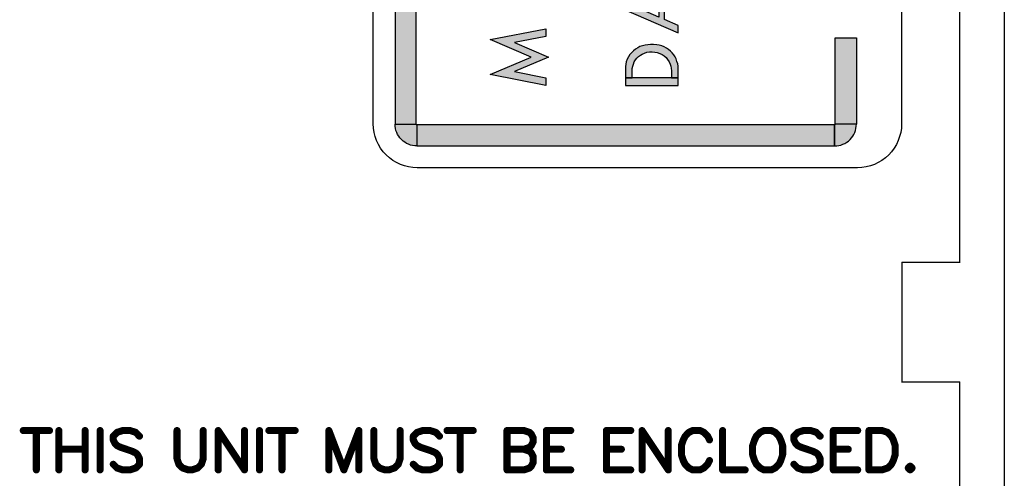
# Model space of a CAD drawing. Units: inches. Extents: x 0 to 15.8, y 0 to 10.2.
# Drawn here: x 8.9 to 10.3, y 3.9 to 4.6 of the extents above; entities that cross this region are included whole.
import ezdxf

# ---------------------------------------------------------------- set-up
doc = ezdxf.new("R2010")
doc.units = ezdxf.units.IN
doc.header["$MEASUREMENT"] = 0
doc.layers.get('0').update_dxf_attribs({"color": 90})
doc.layers.add('PART', color=7, linetype='Continuous')

# ---------------------------------------------------------------- blocks, each defined once
blk = doc.blocks.new('UNIT_DISC')
at = {"linetype": 'Continuous', "const_width": 0.5}
blk.add_lwpolyline([(0.25, 0, 1), (-0.25, 0, 1)], format="xyb", close=True, dxfattribs=at)

msp = doc.modelspace()

# ---------------------------------------------------------------- hatches: boundary and pattern name
at = {"layer": 'PART'}
for points in [[(9.4349, 5.8171), (9.4049, 5.8171), (9.4049, 4.4411), (9.4349, 4.4411)], [(9.6191, 4.4961), (9.54, 4.5114), (9.598, 4.5363), (9.54, 4.5612), (9.6191, 4.5765), (9.6191, 4.5656), (9.5744, 4.5569), (9.6225, 4.5363), (9.5744, 4.5157), (9.6191, 4.507)], [(10.0598, 4.5636), (10.0598, 4.4411), (10.0298, 4.4411), (10.0298, 4.5636)], [(10.0288, 4.4101), (10.0288, 4.4401), (9.4359, 4.4401), (9.4359, 4.4101)]]:
    msp.add_hatch(color=7, dxfattribs=at).paths.add_polyline_path(points)
h = msp.add_hatch(color=7, dxfattribs=at)
h.paths.add_polyline_path([(9.8068, 4.6275), (9.7534, 4.6043), (9.7413, 4.6095), (9.8068, 4.638)])
h.paths.add_polyline_path([(9.8068, 4.5706), (9.8068, 4.5811), (9.7875, 4.5895), (9.7875, 4.6191), (9.7794, 4.6156), (9.7794, 4.593), (9.7413, 4.6095), (9.7292, 4.6043)])
h = msp.add_hatch(color=7, dxfattribs=at)
h.paths.add_polyline_path([(9.8068, 4.4961), (9.8068, 4.5068), (9.7318, 4.5068), (9.7318, 4.4961)])
h.paths.add_polyline_path([(9.8068, 4.5068), (9.8068, 4.5197), (9.8066, 4.5232), (9.8061, 4.5268), (9.8051, 4.5302), (9.8038, 4.5337), (9.8023, 4.5368), (9.8005, 4.5396), (9.7982, 4.5424), (9.7958, 4.5449), (9.7931, 4.5471), (9.7901, 4.5491), (9.787, 4.5508), (9.7835, 4.5521), (9.7799, 4.5532), (9.7763, 4.5538), (9.772, 4.5541), (9.7677, 4.5541), (9.7635, 4.5539), (9.7598, 4.5534), (9.7562, 4.5525), (9.7526, 4.5512), (9.7494, 4.5497), (9.7463, 4.5477), (9.7434, 4.5454), (9.7408, 4.5429), (9.7383, 4.5399), (9.7363, 4.5368), (9.7346, 4.5332), (9.7332, 4.5295), (9.7324, 4.5262), (9.732, 4.523), (9.7318, 4.5197), (9.7318, 4.5068), (9.7414, 4.5068), (9.7414, 4.5169), (9.7417, 4.5201), (9.7423, 4.5236), (9.7432, 4.5265), (9.7445, 4.5294), (9.7463, 4.5324), (9.7482, 4.5347), (9.7505, 4.537), (9.7531, 4.539), (9.7558, 4.5407), (9.759, 4.5421), (9.7624, 4.5431), (9.7662, 4.5436), (9.7699, 4.5438), (9.7737, 4.5435), (9.7772, 4.5428), (9.7807, 4.5416), (9.784, 4.54), (9.787, 4.5379), (9.7896, 4.5356), (9.7918, 4.533), (9.7939, 4.5298), (9.7954, 4.5265), (9.7964, 4.5235), (9.7969, 4.5204), (9.7972, 4.5169), (9.7972, 4.5068)])
h = msp.add_hatch(color=7, dxfattribs=at)
edge = h.paths.add_edge_path()
edge.add_arc((9.4359, 4.4411), 0.001, 180, 270)
edge.add_line((9.4359, 4.4401), (9.4359, 4.4101))
edge.add_arc((9.4359, 4.4411), 0.031, 180, 270, ccw=False)
edge.add_line((9.4049, 4.4411), (9.4349, 4.4411))
h = msp.add_hatch(color=7, dxfattribs=at)
edge = h.paths.add_edge_path()
edge.add_arc((10.0288, 4.4411), 0.001, 270, 360, ccw=False)
edge.add_line((10.0288, 4.4401), (10.0288, 4.4101))
edge.add_arc((10.0288, 4.4411), 0.031, 270, 360)
edge.add_line((10.0598, 4.4411), (10.0298, 4.4411))

# ---------------------------------------------------------------- linework, layer by layer
at = {"layer": 'PART', "color": 7}
for points in [[(10.2697, 9.5227), (10.2697, 2.6477)], [(9.8068, 4.5068), (9.8068, 4.5197), (9.8066, 4.5232), (9.8061, 4.5268), (9.8051, 4.5302), (9.8038, 4.5337), (9.8023, 4.5368), (9.8005, 4.5396), (9.7982, 4.5424), (9.7958, 4.5449), (9.7931, 4.5471), (9.7901, 4.5491), (9.787, 4.5508), (9.7835, 4.5521), (9.7799, 4.5532), (9.7763, 4.5538), (9.772, 4.5541), (9.7677, 4.5541), (9.7635, 4.5539), (9.7598, 4.5534), (9.7562, 4.5525), (9.7526, 4.5512), (9.7494, 4.5497), (9.7463, 4.5477), (9.7434, 4.5454), (9.7408, 4.5429), (9.7383, 4.5399), (9.7363, 4.5368), (9.7346, 4.5332), (9.7332, 4.5295), (9.7324, 4.5262), (9.732, 4.523), (9.7318, 4.5197), (9.7318, 4.5068), (9.7414, 4.5068), (9.7414, 4.5169), (9.7417, 4.5201), (9.7423, 4.5236), (9.7432, 4.5265), (9.7445, 4.5294), (9.7463, 4.5324), (9.7482, 4.5347), (9.7505, 4.537), (9.7531, 4.539), (9.7558, 4.5407), (9.759, 4.5421), (9.7624, 4.5431), (9.7662, 4.5436), (9.7699, 4.5438), (9.7737, 4.5435), (9.7772, 4.5428), (9.7807, 4.5416), (9.784, 4.54), (9.787, 4.5379), (9.7896, 4.5356), (9.7918, 4.533), (9.7939, 4.5298), (9.7954, 4.5265), (9.7964, 4.5235), (9.7969, 4.5204), (9.7972, 4.5169), (9.7972, 4.5068), (9.8068, 4.5068)], [(9.8068, 4.4961), (9.8068, 4.5068), (9.7318, 4.5068), (9.7318, 4.4961), (9.8068, 4.4961)]]:
    msp.add_lwpolyline(points, dxfattribs=at)
for points, const_width in [([(10.2065, 4.2447), (10.2065, 6.1847)], 0.002), ([(10.1245, 4.2447), (10.1245, 4.0747)], 0.002), ([(10.2065, 4.2447), (10.1245, 4.2447)], 0.002), ([(10.2065, 4.0747), (10.1245, 4.0747)], 0.002), ([(10.2065, 4.0747), (10.2065, 3.1847)], 0.002), ([(8.8771, 4.0059), (8.9144, 4.0059)], 0.01), ([(8.8957, 4.0059), (8.8957, 3.95)], 0.01), ([(8.9277, 4.0059), (8.9277, 3.95)], 0.01), ([(8.9649, 4.0059), (8.9649, 3.95)], 0.01), ([(8.9862, 4.0059), (8.9862, 3.95)], 0.01), ([(9.0102, 4.0033), (9.0049, 3.9979)], 0.01), ([(9.0049, 3.9979), (9.0049, 3.9926)], 0.01), ([(9.0049, 3.9926), (9.0075, 3.9873)], 0.01), ([(9.0182, 4.0059), (9.0102, 4.0033)], 0.01), ([(9.0288, 4.0059), (9.0182, 4.0059)], 0.01), ([(9.0368, 4.0033), (9.0288, 4.0059)], 0.01), ([(9.0421, 3.9979), (9.0368, 4.0033)], 0.01), ([(9.0954, 4.0059), (9.0954, 3.966)], 0.01), ([(9.1326, 3.966), (9.1326, 4.0059)], 0.01), ([(9.1912, 3.95), (9.1539, 4.0059)], 0.01), ([(9.1539, 4.0059), (9.1539, 3.95)], 0.01), ([(9.1912, 4.0059), (9.1912, 3.95)], 0.01), ([(9.2125, 4.0059), (9.2125, 3.95)], 0.01), ([(9.2258, 4.0059), (9.2631, 4.0059)], 0.01), ([(9.2444, 4.0059), (9.2444, 3.95)], 0.01), ([(9.311, 4.0059), (9.311, 3.95)], 0.01), ([(9.3323, 3.95), (9.311, 4.0059)], 0.01), ([(9.3536, 4.0059), (9.3323, 3.95)], 0.01), ([(9.3536, 3.95), (9.3536, 4.0059)], 0.01), ([(9.3749, 4.0059), (9.3749, 3.966)], 0.01), ([(9.4121, 3.966), (9.4121, 4.0059)], 0.01), ([(9.4361, 4.0033), (9.4308, 3.9979)], 0.01), ([(9.4308, 3.9979), (9.4308, 3.9926)], 0.01), ([(9.4308, 3.9926), (9.4334, 3.9873)], 0.01), ([(9.4441, 4.0059), (9.4361, 4.0033)], 0.01), ([(9.4547, 4.0059), (9.4441, 4.0059)], 0.01), ([(9.4627, 4.0033), (9.4547, 4.0059)], 0.01), ([(9.468, 3.9979), (9.4627, 4.0033)], 0.01), ([(9.4787, 4.0059), (9.5159, 4.0059)], 0.01), ([(9.4973, 4.0059), (9.4973, 3.95)], 0.01), ([(9.5638, 4.0059), (9.5638, 3.95)], 0.01), ([(9.5878, 4.0059), (9.5638, 4.0059)], 0.01), ([(9.5958, 4.0033), (9.5878, 4.0059)], 0.01), ([(9.5984, 4.0006), (9.5958, 4.0033)], 0.01), ([(9.6011, 3.9953), (9.5984, 4.0006)], 0.01), ([(9.6011, 3.99), (9.6011, 3.9953)], 0.01), ([(9.6197, 4.0059), (9.6197, 3.95)], 0.01), ([(9.6543, 4.0059), (9.6197, 4.0059)], 0.01), ([(9.7049, 4.0059), (9.7049, 3.95)], 0.01), ([(9.7395, 4.0059), (9.7049, 4.0059)], 0.01), ([(9.7555, 4.0059), (9.7555, 3.95)], 0.01), ([(9.7927, 3.95), (9.7555, 4.0059)], 0.01), ([(9.7927, 4.0059), (9.7927, 3.95)], 0.01), ([(9.814, 3.9926), (9.8114, 3.9846)], 0.01), ([(9.8167, 3.9979), (9.814, 3.9926)], 0.01), ([(9.822, 4.0033), (9.8167, 3.9979)], 0.01), ([(9.8273, 4.0059), (9.822, 4.0033)], 0.01), ([(9.838, 4.0059), (9.8273, 4.0059)], 0.01), ([(9.8433, 4.0033), (9.838, 4.0059)], 0.01), ([(9.8486, 3.9979), (9.8433, 4.0033)], 0.01), ([(9.8513, 3.9926), (9.8486, 3.9979)], 0.01), ([(9.8699, 4.0059), (9.8699, 3.95)], 0.01), ([(9.9152, 3.9926), (9.9125, 3.9846)], 0.01), ([(9.9178, 3.9979), (9.9152, 3.9926)], 0.01), ([(9.9232, 4.0033), (9.9178, 3.9979)], 0.01), ([(9.9285, 4.0059), (9.9232, 4.0033)], 0.01), ([(9.9391, 4.0059), (9.9285, 4.0059)], 0.01), ([(9.9445, 4.0033), (9.9391, 4.0059)], 0.01), ([(9.9498, 3.9979), (9.9445, 4.0033)], 0.01), ([(9.9524, 3.9926), (9.9498, 3.9979)], 0.01), ([(9.9551, 3.9846), (9.9524, 3.9926)], 0.01), ([(9.9764, 4.0033), (9.9711, 3.9979)], 0.01), ([(9.9711, 3.9979), (9.9711, 3.9926)], 0.01), ([(9.9711, 3.9926), (9.9737, 3.9873)], 0.01), ([(9.9844, 4.0059), (9.9764, 4.0033)], 0.01), ([(9.995, 4.0059), (9.9844, 4.0059)], 0.01), ([(10.003, 4.0033), (9.995, 4.0059)], 0.01), ([(10.0083, 3.9979), (10.003, 4.0033)], 0.01), ([(10.027, 4.0059), (10.027, 3.95)], 0.01), ([(10.0616, 4.0059), (10.027, 4.0059)], 0.01), ([(10.0776, 4.0059), (10.0776, 3.95)], 0.01), ([(10.0962, 4.0059), (10.0776, 4.0059)], 0.01), ([(10.1042, 4.0033), (10.0962, 4.0059)], 0.01), ([(10.1095, 3.9979), (10.1042, 4.0033)], 0.01), ([(10.1122, 3.9926), (10.1095, 3.9979)], 0.01), ([(10.1148, 3.9846), (10.1122, 3.9926)], 0.01), ([(8.9277, 3.9793), (8.9649, 3.9793)], 0.01), ([(9.0075, 3.9873), (9.0102, 3.9846)], 0.01), ([(9.0102, 3.9846), (9.0155, 3.982)], 0.01), ([(9.0155, 3.982), (9.0315, 3.9766)], 0.01), ([(9.4334, 3.9873), (9.4361, 3.9846)], 0.01), ([(9.4361, 3.9846), (9.4414, 3.982)], 0.01), ([(9.4414, 3.982), (9.4574, 3.9766)], 0.01), ([(9.5638, 3.9793), (9.5878, 3.9793)], 0.01), ([(9.5878, 3.9793), (9.5958, 3.982)], 0.01), ([(9.5958, 3.9766), (9.5878, 3.9793)], 0.01), ([(9.5958, 3.982), (9.5984, 3.9846)], 0.01), ([(9.5984, 3.9846), (9.6011, 3.99)], 0.01), ([(9.6197, 3.9793), (9.641, 3.9793)], 0.01), ([(9.7049, 3.9793), (9.7262, 3.9793)], 0.01), ([(9.8114, 3.9846), (9.8114, 3.9713)], 0.01), ([(9.9125, 3.9846), (9.9125, 3.9713)], 0.01), ([(9.9551, 3.9713), (9.9551, 3.9846)], 0.01), ([(9.9737, 3.9873), (9.9764, 3.9846)], 0.01), ([(9.9764, 3.9846), (9.9817, 3.982)], 0.01), ([(9.9817, 3.982), (9.9977, 3.9766)], 0.01), ([(10.027, 3.9793), (10.0483, 3.9793)], 0.01), ([(10.1148, 3.9713), (10.1148, 3.9846)], 0.01), ([(9.0315, 3.9766), (9.0368, 3.974)], 0.01), ([(9.0368, 3.974), (9.0395, 3.9713)], 0.01), ([(9.0395, 3.9713), (9.0421, 3.966)], 0.01), ([(9.0421, 3.966), (9.0421, 3.958)], 0.01), ([(9.0954, 3.966), (9.098, 3.958)], 0.01), ([(9.13, 3.958), (9.1326, 3.966)], 0.01), ([(9.3749, 3.966), (9.3775, 3.958)], 0.01), ([(9.4095, 3.958), (9.4121, 3.966)], 0.01), ([(9.4574, 3.9766), (9.4627, 3.974)], 0.01), ([(9.4627, 3.974), (9.4654, 3.9713)], 0.01), ([(9.4654, 3.9713), (9.468, 3.966)], 0.01), ([(9.468, 3.966), (9.468, 3.958)], 0.01), ([(9.5984, 3.974), (9.5958, 3.9766)], 0.01), ([(9.6011, 3.9687), (9.5984, 3.974)], 0.01), ([(9.6011, 3.9607), (9.6011, 3.9687)], 0.01), ([(9.8114, 3.9713), (9.814, 3.9633)], 0.01), ([(9.9125, 3.9713), (9.9152, 3.9633)], 0.01), ([(9.9524, 3.9633), (9.9551, 3.9713)], 0.01), ([(9.9977, 3.9766), (10.003, 3.974)], 0.01), ([(10.003, 3.974), (10.0057, 3.9713)], 0.01), ([(10.0057, 3.9713), (10.0083, 3.966)], 0.01), ([(10.0083, 3.966), (10.0083, 3.958)], 0.01), ([(10.1122, 3.9633), (10.1148, 3.9713)], 0.01), ([(9.0102, 3.9527), (9.0049, 3.958)], 0.01), ([(9.0182, 3.95), (9.0102, 3.9527)], 0.01), ([(9.0368, 3.9527), (9.0288, 3.95)], 0.01), ([(9.0421, 3.958), (9.0368, 3.9527)], 0.01), ([(9.098, 3.958), (9.1034, 3.9527)], 0.01), ([(9.1034, 3.9527), (9.1113, 3.95)], 0.01), ([(9.1167, 3.95), (9.1247, 3.9527)], 0.01), ([(9.1247, 3.9527), (9.13, 3.958)], 0.01), ([(9.3775, 3.958), (9.3828, 3.9527)], 0.01), ([(9.3828, 3.9527), (9.3908, 3.95)], 0.01), ([(9.3961, 3.95), (9.4041, 3.9527)], 0.01), ([(9.4041, 3.9527), (9.4095, 3.958)], 0.01), ([(9.4361, 3.9527), (9.4308, 3.958)], 0.01), ([(9.4441, 3.95), (9.4361, 3.9527)], 0.01), ([(9.4627, 3.9527), (9.4547, 3.95)], 0.01), ([(9.468, 3.958), (9.4627, 3.9527)], 0.01), ([(9.5878, 3.95), (9.5958, 3.9527)], 0.01), ([(9.5958, 3.9527), (9.5984, 3.9554)], 0.01), ([(9.5984, 3.9554), (9.6011, 3.9607)], 0.01), ([(9.814, 3.9633), (9.8167, 3.958)], 0.01), ([(9.8167, 3.958), (9.822, 3.9527)], 0.01), ([(9.822, 3.9527), (9.8273, 3.95)], 0.01), ([(9.838, 3.95), (9.8433, 3.9527)], 0.01), ([(9.8433, 3.9527), (9.8486, 3.958)], 0.01), ([(9.8486, 3.958), (9.8513, 3.9633)], 0.01), ([(9.9152, 3.9633), (9.9178, 3.958)], 0.01), ([(9.9178, 3.958), (9.9232, 3.9527)], 0.01), ([(9.9232, 3.9527), (9.9285, 3.95)], 0.01), ([(9.9391, 3.95), (9.9445, 3.9527)], 0.01), ([(9.9445, 3.9527), (9.9498, 3.958)], 0.01), ([(9.9498, 3.958), (9.9524, 3.9633)], 0.01), ([(9.9764, 3.9527), (9.9711, 3.958)], 0.01), ([(9.9844, 3.95), (9.9764, 3.9527)], 0.01), ([(10.003, 3.9527), (9.995, 3.95)], 0.01), ([(10.0083, 3.958), (10.003, 3.9527)], 0.01), ([(10.0962, 3.95), (10.1042, 3.9527)], 0.01), ([(10.1042, 3.9527), (10.1095, 3.958)], 0.01), ([(10.1095, 3.958), (10.1122, 3.9633)], 0.01), ([(10.1361, 3.9554), (10.1334, 3.9527)], 0.01), ([(10.1334, 3.9527), (10.1361, 3.95)], 0.01), ([(10.1388, 3.9527), (10.1361, 3.9554)], 0.01), ([(10.1361, 3.95), (10.1388, 3.9527)], 0.01), ([(9.0288, 3.95), (9.0182, 3.95)], 0.01), ([(9.1113, 3.95), (9.1167, 3.95)], 0.01), ([(9.3908, 3.95), (9.3961, 3.95)], 0.01), ([(9.4547, 3.95), (9.4441, 3.95)], 0.01), ([(9.5638, 3.95), (9.5878, 3.95)], 0.01), ([(9.6197, 3.95), (9.6543, 3.95)], 0.01), ([(9.7049, 3.95), (9.7395, 3.95)], 0.01), ([(9.8273, 3.95), (9.838, 3.95)], 0.01), ([(9.8699, 3.95), (9.9019, 3.95)], 0.01), ([(9.9285, 3.95), (9.9391, 3.95)], 0.01), ([(9.995, 3.95), (9.9844, 3.95)], 0.01), ([(10.027, 3.95), (10.0616, 3.95)], 0.01), ([(10.0776, 3.95), (10.0962, 3.95)], 0.01)]:
    msp.add_lwpolyline(points, dxfattribs=dict(at, const_width=const_width))
for points in [[(9.3739, 4.4416), (9.3739, 5.8166, -0.414214), (9.4364, 5.8791), (10.0614, 5.8791, -0.414214), (10.1239, 5.8166), (10.1239, 4.4416, -0.414214), (10.0614, 4.3791), (9.4364, 4.3791, -0.414214)], [(9.4349, 4.4411, 0.414214), (9.4359, 4.4401), (9.4359, 4.4101, -0.414214), (9.4049, 4.4411)], [(10.0298, 4.4411, -0.414214), (10.0288, 4.4401), (10.0288, 4.4101, 0.414214), (10.0598, 4.4411)]]:
    msp.add_lwpolyline(points, format="xyb", close=True, dxfattribs=at)
for points in [[(9.4349, 5.8171), (9.4049, 5.8171), (9.4049, 4.4411), (9.4349, 4.4411)], [(9.8068, 4.5706), (9.8068, 4.5811), (9.7875, 4.5895), (9.7875, 4.6191), (9.7794, 4.6156), (9.7794, 4.593), (9.7413, 4.6095), (9.7292, 4.6043), (9.8068, 4.5706)], [(9.6191, 4.4961), (9.54, 4.5114), (9.598, 4.5363), (9.54, 4.5612), (9.6191, 4.5765), (9.6191, 4.5656), (9.5744, 4.5569), (9.6225, 4.5363), (9.5744, 4.5157), (9.6191, 4.507), (9.6191, 4.4961)], [(10.0598, 4.5636), (10.0598, 4.4411), (10.0298, 4.4411), (10.0298, 4.5636)], [(10.0288, 4.4101), (10.0288, 4.4401), (9.4359, 4.4401), (9.4359, 4.4101)]]:
    msp.add_lwpolyline(points, close=True, dxfattribs=at)

# ---------------------------------------------------------------- block references
for p, xscale, yscale, zscale in [((10.1245, 4.2447), 0.002000000000000668, 0.002000000000000668, 0.002), ((10.1245, 4.2447), 0.002000000000000668, 0.002000000000000668, 0.002), ((10.2065, 4.2447), 0.002000000000000668, 0.002000000000000668, 0.002), ((10.2065, 4.2447), 0.002000000000000668, 0.002000000000000668, 0.002), ((10.1245, 4.0747), 0.002000000000000668, 0.002000000000000668, 0.002), ((10.1245, 4.0747), 0.002000000000000668, 0.002000000000000668, 0.002), ((10.2065, 4.0747), 0.002000000000000668, 0.002000000000000668, 0.002), ((10.2065, 4.0747), 0.002000000000000668, 0.002000000000000668, 0.002), ((8.8771, 4.0059), 0.009999999999999787, 0.009999999999999787, 0.01), ((8.8957, 4.0059), 0.009999999999999787, 0.009999999999999787, 0.01), ((8.9144, 4.0059), 0.009999999999999787, 0.009999999999999787, 0.01), ((8.9277, 4.0059), 0.009999999999999787, 0.009999999999999787, 0.01), ((8.9649, 4.0059), 0.009999999999999787, 0.009999999999999787, 0.01), ((8.9862, 4.0059), 0.009999999999999787, 0.009999999999999787, 0.01), ((9.0049, 3.9979), 0.009999999999999787, 0.009999999999999787, 0.01), ((9.0049, 3.9979), 0.009999999999999787, 0.009999999999999787, 0.01), ((9.0049, 3.9926), 0.009999999999999787, 0.009999999999999787, 0.01), ((9.0049, 3.9926), 0.009999999999999787, 0.009999999999999787, 0.01), ((9.0102, 4.0033), 0.009999999999999787, 0.009999999999999787, 0.01), ((9.0102, 4.0033), 0.009999999999999787, 0.009999999999999787, 0.01), ((9.0182, 4.0059), 0.009999999999999787, 0.009999999999999787, 0.01), ((9.0182, 4.0059), 0.009999999999999787, 0.009999999999999787, 0.01), ((9.0288, 4.0059), 0.009999999999999787, 0.009999999999999787, 0.01), ((9.0288, 4.0059), 0.009999999999999787, 0.009999999999999787, 0.01), ((9.0368, 4.0033), 0.009999999999999787, 0.009999999999999787, 0.01), ((9.0368, 4.0033), 0.009999999999999787, 0.009999999999999787, 0.01), ((9.0421, 3.9979), 0.009999999999999787, 0.009999999999999787, 0.01), ((9.0954, 4.0059), 0.009999999999999787, 0.009999999999999787, 0.01), ((9.1326, 4.0059), 0.009999999999999787, 0.009999999999999787, 0.01), ((9.1539, 4.0059), 0.009999999999999787, 0.009999999999999787, 0.01), ((9.1539, 4.0059), 0.009999999999999787, 0.009999999999999787, 0.01), ((9.1912, 4.0059), 0.009999999999999787, 0.009999999999999787, 0.01), ((9.2125, 4.0059), 0.009999999999999787, 0.009999999999999787, 0.01), ((9.2258, 4.0059), 0.009999999999999787, 0.009999999999999787, 0.01), ((9.2444, 4.0059), 0.009999999999999787, 0.009999999999999787, 0.01), ((9.2631, 4.0059), 0.009999999999999787, 0.009999999999999787, 0.01), ((9.311, 4.0059), 0.009999999999999787, 0.009999999999999787, 0.01), ((9.311, 4.0059), 0.009999999999999787, 0.009999999999999787, 0.01), ((9.3536, 4.0059), 0.009999999999999787, 0.009999999999999787, 0.01), ((9.3536, 4.0059), 0.009999999999999787, 0.009999999999999787, 0.01), ((9.3749, 4.0059), 0.009999999999999787, 0.009999999999999787, 0.01), ((9.4121, 4.0059), 0.009999999999999787, 0.009999999999999787, 0.01), ((9.4308, 3.9979), 0.009999999999999787, 0.009999999999999787, 0.01), ((9.4308, 3.9979), 0.009999999999999787, 0.009999999999999787, 0.01), ((9.4308, 3.9926), 0.009999999999999787, 0.009999999999999787, 0.01), ((9.4308, 3.9926), 0.009999999999999787, 0.009999999999999787, 0.01), ((9.4361, 4.0033), 0.009999999999999787, 0.009999999999999787, 0.01), ((9.4361, 4.0033), 0.009999999999999787, 0.009999999999999787, 0.01), ((9.4441, 4.0059), 0.009999999999999787, 0.009999999999999787, 0.01), ((9.4441, 4.0059), 0.009999999999999787, 0.009999999999999787, 0.01), ((9.4547, 4.0059), 0.009999999999999787, 0.009999999999999787, 0.01), ((9.4547, 4.0059), 0.009999999999999787, 0.009999999999999787, 0.01), ((9.4627, 4.0033), 0.009999999999999787, 0.009999999999999787, 0.01), ((9.4627, 4.0033), 0.009999999999999787, 0.009999999999999787, 0.01), ((9.468, 3.9979), 0.009999999999999787, 0.009999999999999787, 0.01), ((9.4787, 4.0059), 0.009999999999999787, 0.009999999999999787, 0.01), ((9.4973, 4.0059), 0.009999999999999787, 0.009999999999999787, 0.01), ((9.5159, 4.0059), 0.009999999999999787, 0.009999999999999787, 0.01), ((9.5638, 4.0059), 0.009999999999999787, 0.009999999999999787, 0.01), ((9.5638, 4.0059), 0.009999999999999787, 0.009999999999999787, 0.01), ((9.5878, 4.0059), 0.009999999999999787, 0.009999999999999787, 0.01), ((9.5878, 4.0059), 0.009999999999999787, 0.009999999999999787, 0.01), ((9.5958, 4.0033), 0.009999999999999787, 0.009999999999999787, 0.01), ((9.5958, 4.0033), 0.009999999999999787, 0.009999999999999787, 0.01), ((9.5984, 4.0006), 0.009999999999999787, 0.009999999999999787, 0.01), ((9.5984, 4.0006), 0.009999999999999787, 0.009999999999999787, 0.01), ((9.6011, 3.9953), 0.009999999999999787, 0.009999999999999787, 0.01), ((9.6011, 3.9953), 0.009999999999999787, 0.009999999999999787, 0.01), ((9.6197, 4.0059), 0.009999999999999787, 0.009999999999999787, 0.01), ((9.6197, 4.0059), 0.009999999999999787, 0.009999999999999787, 0.01), ((9.6543, 4.0059), 0.009999999999999787, 0.009999999999999787, 0.01), ((9.7049, 4.0059), 0.009999999999999787, 0.009999999999999787, 0.01), ((9.7049, 4.0059), 0.009999999999999787, 0.009999999999999787, 0.01), ((9.7395, 4.0059), 0.009999999999999787, 0.009999999999999787, 0.01), ((9.7555, 4.0059), 0.009999999999999787, 0.009999999999999787, 0.01), ((9.7555, 4.0059), 0.009999999999999787, 0.009999999999999787, 0.01), ((9.7927, 4.0059), 0.009999999999999787, 0.009999999999999787, 0.01), ((9.814, 3.9926), 0.009999999999999787, 0.009999999999999787, 0.01), ((9.814, 3.9926), 0.009999999999999787, 0.009999999999999787, 0.01), ((9.8167, 3.9979), 0.009999999999999787, 0.009999999999999787, 0.01), ((9.8167, 3.9979), 0.009999999999999787, 0.009999999999999787, 0.01), ((9.822, 4.0033), 0.009999999999999787, 0.009999999999999787, 0.01), ((9.822, 4.0033), 0.009999999999999787, 0.009999999999999787, 0.01), ((9.8273, 4.0059), 0.009999999999999787, 0.009999999999999787, 0.01), ((9.8273, 4.0059), 0.009999999999999787, 0.009999999999999787, 0.01), ((9.838, 4.0059), 0.009999999999999787, 0.009999999999999787, 0.01), ((9.838, 4.0059), 0.009999999999999787, 0.009999999999999787, 0.01), ((9.8433, 4.0033), 0.009999999999999787, 0.009999999999999787, 0.01), ((9.8433, 4.0033), 0.009999999999999787, 0.009999999999999787, 0.01), ((9.8486, 3.9979), 0.009999999999999787, 0.009999999999999787, 0.01), ((9.8486, 3.9979), 0.009999999999999787, 0.009999999999999787, 0.01), ((9.8513, 3.9926), 0.009999999999999787, 0.009999999999999787, 0.01), ((9.8699, 4.0059), 0.009999999999999787, 0.009999999999999787, 0.01), ((9.9152, 3.9926), 0.009999999999999787, 0.009999999999999787, 0.01), ((9.9152, 3.9926), 0.009999999999999787, 0.009999999999999787, 0.01), ((9.9178, 3.9979), 0.009999999999999787, 0.009999999999999787, 0.01), ((9.9178, 3.9979), 0.009999999999999787, 0.009999999999999787, 0.01), ((9.9232, 4.0033), 0.009999999999999787, 0.009999999999999787, 0.01), ((9.9232, 4.0033), 0.009999999999999787, 0.009999999999999787, 0.01), ((9.9285, 4.0059), 0.009999999999999787, 0.009999999999999787, 0.01), ((9.9285, 4.0059), 0.009999999999999787, 0.009999999999999787, 0.01), ((9.9391, 4.0059), 0.009999999999999787, 0.009999999999999787, 0.01), ((9.9391, 4.0059), 0.009999999999999787, 0.009999999999999787, 0.01), ((9.9445, 4.0033), 0.009999999999999787, 0.009999999999999787, 0.01), ((9.9445, 4.0033), 0.009999999999999787, 0.009999999999999787, 0.01), ((9.9498, 3.9979), 0.009999999999999787, 0.009999999999999787, 0.01), ((9.9498, 3.9979), 0.009999999999999787, 0.009999999999999787, 0.01), ((9.9524, 3.9926), 0.009999999999999787, 0.009999999999999787, 0.01), ((9.9524, 3.9926), 0.009999999999999787, 0.009999999999999787, 0.01), ((9.9711, 3.9979), 0.009999999999999787, 0.009999999999999787, 0.01), ((9.9711, 3.9979), 0.009999999999999787, 0.009999999999999787, 0.01), ((9.9711, 3.9926), 0.009999999999999787, 0.009999999999999787, 0.01), ((9.9711, 3.9926), 0.009999999999999787, 0.009999999999999787, 0.01), ((9.9764, 4.0033), 0.009999999999999787, 0.009999999999999787, 0.01), ((9.9764, 4.0033), 0.009999999999999787, 0.009999999999999787, 0.01), ((9.9844, 4.0059), 0.009999999999999787, 0.009999999999999787, 0.01), ((9.9844, 4.0059), 0.009999999999999787, 0.009999999999999787, 0.01), ((9.995, 4.0059), 0.009999999999999787, 0.009999999999999787, 0.01), ((9.995, 4.0059), 0.009999999999999787, 0.009999999999999787, 0.01), ((10.003, 4.0033), 0.009999999999999787, 0.009999999999999787, 0.01), ((10.003, 4.0033), 0.009999999999999787, 0.009999999999999787, 0.01), ((10.0083, 3.9979), 0.009999999999999787, 0.009999999999999787, 0.01), ((10.027, 4.0059), 0.009999999999999787, 0.009999999999999787, 0.01), ((10.027, 4.0059), 0.009999999999999787, 0.009999999999999787, 0.01), ((10.0616, 4.0059), 0.009999999999999787, 0.009999999999999787, 0.01), ((10.0776, 4.0059), 0.009999999999999787, 0.009999999999999787, 0.01), ((10.0776, 4.0059), 0.009999999999999787, 0.009999999999999787, 0.01), ((10.0962, 4.0059), 0.009999999999999787, 0.009999999999999787, 0.01), ((10.0962, 4.0059), 0.009999999999999787, 0.009999999999999787, 0.01), ((10.1042, 4.0033), 0.009999999999999787, 0.009999999999999787, 0.01), ((10.1042, 4.0033), 0.009999999999999787, 0.009999999999999787, 0.01), ((10.1095, 3.9979), 0.009999999999999787, 0.009999999999999787, 0.01), ((10.1095, 3.9979), 0.009999999999999787, 0.009999999999999787, 0.01), ((10.1122, 3.9926), 0.009999999999999787, 0.009999999999999787, 0.01), ((10.1122, 3.9926), 0.009999999999999787, 0.009999999999999787, 0.01), ((8.9277, 3.9793), 0.009999999999999787, 0.009999999999999787, 0.01), ((8.9649, 3.9793), 0.009999999999999787, 0.009999999999999787, 0.01), ((9.0075, 3.9873), 0.009999999999999787, 0.009999999999999787, 0.01), ((9.0075, 3.9873), 0.009999999999999787, 0.009999999999999787, 0.01), ((9.0102, 3.9846), 0.009999999999999787, 0.009999999999999787, 0.01), ((9.0102, 3.9846), 0.009999999999999787, 0.009999999999999787, 0.01), ((9.0155, 3.982), 0.009999999999999787, 0.009999999999999787, 0.01), ((9.0155, 3.982), 0.009999999999999787, 0.009999999999999787, 0.01), ((9.4334, 3.9873), 0.009999999999999787, 0.009999999999999787, 0.01), ((9.4334, 3.9873), 0.009999999999999787, 0.009999999999999787, 0.01), ((9.4361, 3.9846), 0.009999999999999787, 0.009999999999999787, 0.01), ((9.4361, 3.9846), 0.009999999999999787, 0.009999999999999787, 0.01), ((9.4414, 3.982), 0.009999999999999787, 0.009999999999999787, 0.01), ((9.4414, 3.982), 0.009999999999999787, 0.009999999999999787, 0.01), ((9.5638, 3.9793), 0.009999999999999787, 0.009999999999999787, 0.01), ((9.5878, 3.9793), 0.009999999999999787, 0.009999999999999787, 0.01), ((9.5878, 3.9793), 0.009999999999999787, 0.009999999999999787, 0.01), ((9.5878, 3.9793), 0.009999999999999787, 0.009999999999999787, 0.01), ((9.5958, 3.982), 0.009999999999999787, 0.009999999999999787, 0.01), ((9.5958, 3.982), 0.009999999999999787, 0.009999999999999787, 0.01), ((9.5984, 3.9846), 0.009999999999999787, 0.009999999999999787, 0.01), ((9.5984, 3.9846), 0.009999999999999787, 0.009999999999999787, 0.01), ((9.6011, 3.99), 0.009999999999999787, 0.009999999999999787, 0.01), ((9.6011, 3.99), 0.009999999999999787, 0.009999999999999787, 0.01), ((9.6197, 3.9793), 0.009999999999999787, 0.009999999999999787, 0.01), ((9.641, 3.9793), 0.009999999999999787, 0.009999999999999787, 0.01), ((9.7049, 3.9793), 0.009999999999999787, 0.009999999999999787, 0.01), ((9.7262, 3.9793), 0.009999999999999787, 0.009999999999999787, 0.01), ((9.8114, 3.9846), 0.009999999999999787, 0.009999999999999787, 0.01), ((9.8114, 3.9846), 0.009999999999999787, 0.009999999999999787, 0.01), ((9.9125, 3.9846), 0.009999999999999787, 0.009999999999999787, 0.01), ((9.9125, 3.9846), 0.009999999999999787, 0.009999999999999787, 0.01), ((9.9551, 3.9846), 0.009999999999999787, 0.009999999999999787, 0.01), ((9.9551, 3.9846), 0.009999999999999787, 0.009999999999999787, 0.01), ((9.9737, 3.9873), 0.009999999999999787, 0.009999999999999787, 0.01), ((9.9737, 3.9873), 0.009999999999999787, 0.009999999999999787, 0.01), ((9.9764, 3.9846), 0.009999999999999787, 0.009999999999999787, 0.01), ((9.9764, 3.9846), 0.009999999999999787, 0.009999999999999787, 0.01), ((9.9817, 3.982), 0.009999999999999787, 0.009999999999999787, 0.01), ((9.9817, 3.982), 0.009999999999999787, 0.009999999999999787, 0.01), ((10.027, 3.9793), 0.009999999999999787, 0.009999999999999787, 0.01), ((10.0483, 3.9793), 0.009999999999999787, 0.009999999999999787, 0.01), ((10.1148, 3.9846), 0.009999999999999787, 0.009999999999999787, 0.01), ((10.1148, 3.9846), 0.009999999999999787, 0.009999999999999787, 0.01), ((9.0315, 3.9766), 0.009999999999999787, 0.009999999999999787, 0.01), ((9.0315, 3.9766), 0.009999999999999787, 0.009999999999999787, 0.01), ((9.0368, 3.974), 0.009999999999999787, 0.009999999999999787, 0.01), ((9.0368, 3.974), 0.009999999999999787, 0.009999999999999787, 0.01), ((9.0395, 3.9713), 0.009999999999999787, 0.009999999999999787, 0.01), ((9.0395, 3.9713), 0.009999999999999787, 0.009999999999999787, 0.01), ((9.0421, 3.966), 0.009999999999999787, 0.009999999999999787, 0.01), ((9.0421, 3.966), 0.009999999999999787, 0.009999999999999787, 0.01), ((9.0954, 3.966), 0.009999999999999787, 0.009999999999999787, 0.01), ((9.0954, 3.966), 0.009999999999999787, 0.009999999999999787, 0.01), ((9.1326, 3.966), 0.009999999999999787, 0.009999999999999787, 0.01), ((9.1326, 3.966), 0.009999999999999787, 0.009999999999999787, 0.01), ((9.3749, 3.966), 0.009999999999999787, 0.009999999999999787, 0.01), ((9.3749, 3.966), 0.009999999999999787, 0.009999999999999787, 0.01), ((9.4121, 3.966), 0.009999999999999787, 0.009999999999999787, 0.01), ((9.4121, 3.966), 0.009999999999999787, 0.009999999999999787, 0.01), ((9.4574, 3.9766), 0.009999999999999787, 0.009999999999999787, 0.01), ((9.4574, 3.9766), 0.009999999999999787, 0.009999999999999787, 0.01), ((9.4627, 3.974), 0.009999999999999787, 0.009999999999999787, 0.01), ((9.4627, 3.974), 0.009999999999999787, 0.009999999999999787, 0.01), ((9.4654, 3.9713), 0.009999999999999787, 0.009999999999999787, 0.01), ((9.4654, 3.9713), 0.009999999999999787, 0.009999999999999787, 0.01), ((9.468, 3.966), 0.009999999999999787, 0.009999999999999787, 0.01), ((9.468, 3.966), 0.009999999999999787, 0.009999999999999787, 0.01), ((9.5958, 3.9766), 0.009999999999999787, 0.009999999999999787, 0.01), ((9.5958, 3.9766), 0.009999999999999787, 0.009999999999999787, 0.01), ((9.5984, 3.974), 0.009999999999999787, 0.009999999999999787, 0.01), ((9.5984, 3.974), 0.009999999999999787, 0.009999999999999787, 0.01), ((9.6011, 3.9687), 0.009999999999999787, 0.009999999999999787, 0.01), ((9.6011, 3.9687), 0.009999999999999787, 0.009999999999999787, 0.01), ((9.8114, 3.9713), 0.009999999999999787, 0.009999999999999787, 0.01), ((9.8114, 3.9713), 0.009999999999999787, 0.009999999999999787, 0.01), ((9.9125, 3.9713), 0.009999999999999787, 0.009999999999999787, 0.01), ((9.9125, 3.9713), 0.009999999999999787, 0.009999999999999787, 0.01), ((9.9551, 3.9713), 0.009999999999999787, 0.009999999999999787, 0.01), ((9.9551, 3.9713), 0.009999999999999787, 0.009999999999999787, 0.01), ((9.9977, 3.9766), 0.009999999999999787, 0.009999999999999787, 0.01), ((9.9977, 3.9766), 0.009999999999999787, 0.009999999999999787, 0.01), ((10.003, 3.974), 0.009999999999999787, 0.009999999999999787, 0.01), ((10.003, 3.974), 0.009999999999999787, 0.009999999999999787, 0.01), ((10.0057, 3.9713), 0.009999999999999787, 0.009999999999999787, 0.01), ((10.0057, 3.9713), 0.009999999999999787, 0.009999999999999787, 0.01), ((10.0083, 3.966), 0.009999999999999787, 0.009999999999999787, 0.01), ((10.0083, 3.966), 0.009999999999999787, 0.009999999999999787, 0.01), ((10.1148, 3.9713), 0.009999999999999787, 0.009999999999999787, 0.01), ((10.1148, 3.9713), 0.009999999999999787, 0.009999999999999787, 0.01), ((9.0049, 3.958), 0.009999999999999787, 0.009999999999999787, 0.01), ((9.0102, 3.9527), 0.009999999999999787, 0.009999999999999787, 0.01), ((9.0102, 3.9527), 0.009999999999999787, 0.009999999999999787, 0.01), ((9.0368, 3.9527), 0.009999999999999787, 0.009999999999999787, 0.01), ((9.0368, 3.9527), 0.009999999999999787, 0.009999999999999787, 0.01), ((9.0421, 3.958), 0.009999999999999787, 0.009999999999999787, 0.01), ((9.0421, 3.958), 0.009999999999999787, 0.009999999999999787, 0.01), ((9.098, 3.958), 0.009999999999999787, 0.009999999999999787, 0.01), ((9.098, 3.958), 0.009999999999999787, 0.009999999999999787, 0.01), ((9.1034, 3.9527), 0.009999999999999787, 0.009999999999999787, 0.01), ((9.1034, 3.9527), 0.009999999999999787, 0.009999999999999787, 0.01), ((9.1247, 3.9527), 0.009999999999999787, 0.009999999999999787, 0.01), ((9.1247, 3.9527), 0.009999999999999787, 0.009999999999999787, 0.01), ((9.13, 3.958), 0.009999999999999787, 0.009999999999999787, 0.01), ((9.13, 3.958), 0.009999999999999787, 0.009999999999999787, 0.01), ((9.3775, 3.958), 0.009999999999999787, 0.009999999999999787, 0.01), ((9.3775, 3.958), 0.009999999999999787, 0.009999999999999787, 0.01), ((9.3828, 3.9527), 0.009999999999999787, 0.009999999999999787, 0.01), ((9.3828, 3.9527), 0.009999999999999787, 0.009999999999999787, 0.01), ((9.4041, 3.9527), 0.009999999999999787, 0.009999999999999787, 0.01), ((9.4041, 3.9527), 0.009999999999999787, 0.009999999999999787, 0.01), ((9.4095, 3.958), 0.009999999999999787, 0.009999999999999787, 0.01), ((9.4095, 3.958), 0.009999999999999787, 0.009999999999999787, 0.01), ((9.4308, 3.958), 0.009999999999999787, 0.009999999999999787, 0.01), ((9.4361, 3.9527), 0.009999999999999787, 0.009999999999999787, 0.01), ((9.4361, 3.9527), 0.009999999999999787, 0.009999999999999787, 0.01), ((9.4627, 3.9527), 0.009999999999999787, 0.009999999999999787, 0.01), ((9.4627, 3.9527), 0.009999999999999787, 0.009999999999999787, 0.01), ((9.468, 3.958), 0.009999999999999787, 0.009999999999999787, 0.01), ((9.468, 3.958), 0.009999999999999787, 0.009999999999999787, 0.01), ((9.5958, 3.9527), 0.009999999999999787, 0.009999999999999787, 0.01), ((9.5958, 3.9527), 0.009999999999999787, 0.009999999999999787, 0.01), ((9.5984, 3.9554), 0.009999999999999787, 0.009999999999999787, 0.01), ((9.5984, 3.9554), 0.009999999999999787, 0.009999999999999787, 0.01), ((9.6011, 3.9607), 0.009999999999999787, 0.009999999999999787, 0.01), ((9.6011, 3.9607), 0.009999999999999787, 0.009999999999999787, 0.01), ((9.814, 3.9633), 0.009999999999999787, 0.009999999999999787, 0.01), ((9.814, 3.9633), 0.009999999999999787, 0.009999999999999787, 0.01), ((9.8167, 3.958), 0.009999999999999787, 0.009999999999999787, 0.01), ((9.8167, 3.958), 0.009999999999999787, 0.009999999999999787, 0.01), ((9.822, 3.9527), 0.009999999999999787, 0.009999999999999787, 0.01), ((9.822, 3.9527), 0.009999999999999787, 0.009999999999999787, 0.01), ((9.8433, 3.9527), 0.009999999999999787, 0.009999999999999787, 0.01), ((9.8433, 3.9527), 0.009999999999999787, 0.009999999999999787, 0.01), ((9.8486, 3.958), 0.009999999999999787, 0.009999999999999787, 0.01), ((9.8486, 3.958), 0.009999999999999787, 0.009999999999999787, 0.01), ((9.8513, 3.9633), 0.009999999999999787, 0.009999999999999787, 0.01), ((9.9152, 3.9633), 0.009999999999999787, 0.009999999999999787, 0.01), ((9.9152, 3.9633), 0.009999999999999787, 0.009999999999999787, 0.01), ((9.9178, 3.958), 0.009999999999999787, 0.009999999999999787, 0.01), ((9.9178, 3.958), 0.009999999999999787, 0.009999999999999787, 0.01), ((9.9232, 3.9527), 0.009999999999999787, 0.009999999999999787, 0.01), ((9.9232, 3.9527), 0.009999999999999787, 0.009999999999999787, 0.01), ((9.9445, 3.9527), 0.009999999999999787, 0.009999999999999787, 0.01), ((9.9445, 3.9527), 0.009999999999999787, 0.009999999999999787, 0.01), ((9.9498, 3.958), 0.009999999999999787, 0.009999999999999787, 0.01), ((9.9498, 3.958), 0.009999999999999787, 0.009999999999999787, 0.01), ((9.9524, 3.9633), 0.009999999999999787, 0.009999999999999787, 0.01), ((9.9524, 3.9633), 0.009999999999999787, 0.009999999999999787, 0.01), ((9.9711, 3.958), 0.009999999999999787, 0.009999999999999787, 0.01), ((9.9764, 3.9527), 0.009999999999999787, 0.009999999999999787, 0.01), ((9.9764, 3.9527), 0.009999999999999787, 0.009999999999999787, 0.01), ((10.003, 3.9527), 0.009999999999999787, 0.009999999999999787, 0.01), ((10.003, 3.9527), 0.009999999999999787, 0.009999999999999787, 0.01), ((10.0083, 3.958), 0.009999999999999787, 0.009999999999999787, 0.01), ((10.0083, 3.958), 0.009999999999999787, 0.009999999999999787, 0.01), ((10.1042, 3.9527), 0.009999999999999787, 0.009999999999999787, 0.01), ((10.1042, 3.9527), 0.009999999999999787, 0.009999999999999787, 0.01), ((10.1095, 3.958), 0.009999999999999787, 0.009999999999999787, 0.01), ((10.1095, 3.958), 0.009999999999999787, 0.009999999999999787, 0.01), ((10.1122, 3.9633), 0.009999999999999787, 0.009999999999999787, 0.01), ((10.1122, 3.9633), 0.009999999999999787, 0.009999999999999787, 0.01), ((10.1334, 3.9527), 0.009999999999999787, 0.009999999999999787, 0.01), ((10.1334, 3.9527), 0.009999999999999787, 0.009999999999999787, 0.01), ((10.1361, 3.9554), 0.009999999999999787, 0.009999999999999787, 0.01), ((10.1361, 3.9554), 0.009999999999999787, 0.009999999999999787, 0.01), ((10.1388, 3.9527), 0.009999999999999787, 0.009999999999999787, 0.01), ((10.1388, 3.9527), 0.009999999999999787, 0.009999999999999787, 0.01), ((8.8957, 3.95), 0.009999999999999787, 0.009999999999999787, 0.01), ((8.9277, 3.95), 0.009999999999999787, 0.009999999999999787, 0.01), ((8.9649, 3.95), 0.009999999999999787, 0.009999999999999787, 0.01), ((8.9862, 3.95), 0.009999999999999787, 0.009999999999999787, 0.01), ((9.0182, 3.95), 0.009999999999999787, 0.009999999999999787, 0.01), ((9.0182, 3.95), 0.009999999999999787, 0.009999999999999787, 0.01), ((9.0288, 3.95), 0.009999999999999787, 0.009999999999999787, 0.01), ((9.0288, 3.95), 0.009999999999999787, 0.009999999999999787, 0.01), ((9.1113, 3.95), 0.009999999999999787, 0.009999999999999787, 0.01), ((9.1113, 3.95), 0.009999999999999787, 0.009999999999999787, 0.01), ((9.1167, 3.95), 0.009999999999999787, 0.009999999999999787, 0.01), ((9.1167, 3.95), 0.009999999999999787, 0.009999999999999787, 0.01), ((9.1539, 3.95), 0.009999999999999787, 0.009999999999999787, 0.01), ((9.1912, 3.95), 0.009999999999999787, 0.009999999999999787, 0.01), ((9.1912, 3.95), 0.009999999999999787, 0.009999999999999787, 0.01), ((9.2125, 3.95), 0.009999999999999787, 0.009999999999999787, 0.01), ((9.2444, 3.95), 0.009999999999999787, 0.009999999999999787, 0.01), ((9.311, 3.95), 0.009999999999999787, 0.009999999999999787, 0.01), ((9.3323, 3.95), 0.009999999999999787, 0.009999999999999787, 0.01), ((9.3323, 3.95), 0.009999999999999787, 0.009999999999999787, 0.01), ((9.3536, 3.95), 0.009999999999999787, 0.009999999999999787, 0.01), ((9.3908, 3.95), 0.009999999999999787, 0.009999999999999787, 0.01), ((9.3908, 3.95), 0.009999999999999787, 0.009999999999999787, 0.01), ((9.3961, 3.95), 0.009999999999999787, 0.009999999999999787, 0.01), ((9.3961, 3.95), 0.009999999999999787, 0.009999999999999787, 0.01), ((9.4441, 3.95), 0.009999999999999787, 0.009999999999999787, 0.01), ((9.4441, 3.95), 0.009999999999999787, 0.009999999999999787, 0.01), ((9.4547, 3.95), 0.009999999999999787, 0.009999999999999787, 0.01), ((9.4547, 3.95), 0.009999999999999787, 0.009999999999999787, 0.01), ((9.4973, 3.95), 0.009999999999999787, 0.009999999999999787, 0.01), ((9.5638, 3.95), 0.009999999999999787, 0.009999999999999787, 0.01), ((9.5638, 3.95), 0.009999999999999787, 0.009999999999999787, 0.01), ((9.5878, 3.95), 0.009999999999999787, 0.009999999999999787, 0.01), ((9.5878, 3.95), 0.009999999999999787, 0.009999999999999787, 0.01), ((9.6197, 3.95), 0.009999999999999787, 0.009999999999999787, 0.01), ((9.6197, 3.95), 0.009999999999999787, 0.009999999999999787, 0.01), ((9.6543, 3.95), 0.009999999999999787, 0.009999999999999787, 0.01), ((9.7049, 3.95), 0.009999999999999787, 0.009999999999999787, 0.01), ((9.7049, 3.95), 0.009999999999999787, 0.009999999999999787, 0.01), ((9.7395, 3.95), 0.009999999999999787, 0.009999999999999787, 0.01), ((9.7555, 3.95), 0.009999999999999787, 0.009999999999999787, 0.01), ((9.7927, 3.95), 0.009999999999999787, 0.009999999999999787, 0.01), ((9.7927, 3.95), 0.009999999999999787, 0.009999999999999787, 0.01), ((9.8273, 3.95), 0.009999999999999787, 0.009999999999999787, 0.01), ((9.8273, 3.95), 0.009999999999999787, 0.009999999999999787, 0.01), ((9.838, 3.95), 0.009999999999999787, 0.009999999999999787, 0.01), ((9.838, 3.95), 0.009999999999999787, 0.009999999999999787, 0.01), ((9.8699, 3.95), 0.009999999999999787, 0.009999999999999787, 0.01), ((9.8699, 3.95), 0.009999999999999787, 0.009999999999999787, 0.01), ((9.9019, 3.95), 0.009999999999999787, 0.009999999999999787, 0.01), ((9.9285, 3.95), 0.009999999999999787, 0.009999999999999787, 0.01), ((9.9285, 3.95), 0.009999999999999787, 0.009999999999999787, 0.01), ((9.9391, 3.95), 0.009999999999999787, 0.009999999999999787, 0.01), ((9.9391, 3.95), 0.009999999999999787, 0.009999999999999787, 0.01), ((9.9844, 3.95), 0.009999999999999787, 0.009999999999999787, 0.01), ((9.9844, 3.95), 0.009999999999999787, 0.009999999999999787, 0.01), ((9.995, 3.95), 0.009999999999999787, 0.009999999999999787, 0.01), ((9.995, 3.95), 0.009999999999999787, 0.009999999999999787, 0.01), ((10.027, 3.95), 0.009999999999999787, 0.009999999999999787, 0.01), ((10.027, 3.95), 0.009999999999999787, 0.009999999999999787, 0.01), ((10.0616, 3.95), 0.009999999999999787, 0.009999999999999787, 0.01), ((10.0776, 3.95), 0.009999999999999787, 0.009999999999999787, 0.01), ((10.0776, 3.95), 0.009999999999999787, 0.009999999999999787, 0.01), ((10.0962, 3.95), 0.009999999999999787, 0.009999999999999787, 0.01), ((10.0962, 3.95), 0.009999999999999787, 0.009999999999999787, 0.01), ((10.1361, 3.95), 0.009999999999999787, 0.009999999999999787, 0.01), ((10.1361, 3.95), 0.009999999999999787, 0.009999999999999787, 0.01)]:
    msp.add_blockref('UNIT_DISC', p, dxfattribs=dict(at, xscale=xscale, yscale=yscale, zscale=zscale))

doc.saveas('drawing.dxf')
